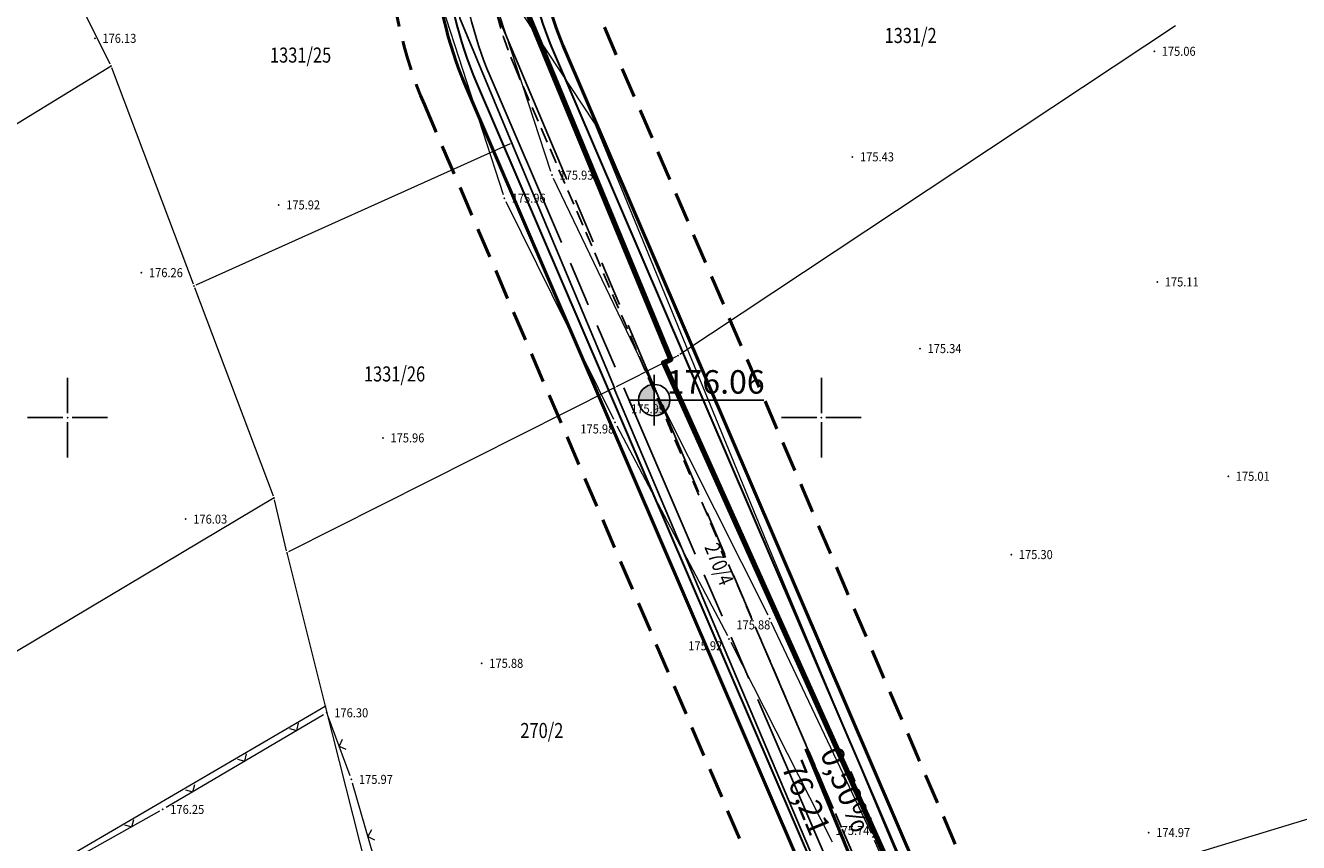
# Model space of a CAD drawing. Units: millimetres. Extents: x 24 to 7527748, y 13 to 4821752.
# Drawn here: x 7527047 to 7527132, y 4821322 to 4821376 of the extents above; entities that cross this region are included whole.
import ezdxf
from ezdxf.enums import TextEntityAlignment as Align

# ---------------------------------------------------------------- set-up
doc = ezdxf.new("R2010")
doc.units = ezdxf.units.MM
doc.header["$LTSCALE"] = 0.5
for name, pattern in [('ACAD_ISO09W100', [45, 24, -3, 6, -3, 6, -3]), ('BAKU_D_STANDS PLAN$0${ Diamond }', [12, 4, -2, 2, 2, -2]), ('CRTICE', [3, 2, -1])]:
    doc.linetypes.add(name, pattern=pattern)
for name, color, linetype, lineweight in [('0 granica bloka', 7, 'GRPROJEKTA', 60), ('0 javno', 5, 'GRJAVNANAMENA', 30), ('101_Parcele_granice', 7, 'Continuous', 13), ('102_Broj_parcele', 7, 'Continuous', 13), ('107_Detalj_linije', 1, 'Continuous', 13), ('108_Topografski_znaci', 1, 'Continuous', 13), ('121_Detaljne_tacke_kote', 32, 'Continuous', 13), ('128_Telekomunikacije', 6, 'Continuous', 13), ('GRADJ-LINIJA', 6, 'BAKU_D_STANDS PLAN$0${ Diamond }', 50), ('Saobracaj', 7, 'Continuous', 30)]:
    doc.layers.add(name, color=color, linetype=linetype, lineweight=lineweight)
for name, color, linetype in [('0 saobraćajnica', 8, 'Continuous'), ('115_Katastarske_tacke', 7, 'Continuous'), ('120_Detaljne_tacke', 7, 'Continuous'), ('H_sekundarni_fekalni_kolektor_planirani', 34, 'ACAD_ISO09W100'), ('H_sekundarni_vodovod_planirani', 160, 'ACAD_ISO09W100'), ('Opis Lista', 7, 'Continuous'), ('Opis_lista', 7, 'Continuous'), ('S_nivelacija', 7, 'Continuous')]:
    doc.layers.add(name, color=color, linetype=linetype)
doc.styles.add('kote', font='geodet__.shx')
doc.styles.add('nivelacija', font='times.ttf', dxfattribs={"height": 2})
doc.linetypes.add('GRJAVNANAMENA', pattern='A,0,[133,URB3.SHX,S=0.0625,R=0,X=0,Y=0],3.5', length=3.5)
doc.linetypes.add('GRPROJEKTA', pattern='A,0,[133,URB3.SHX,S=0.125,R=0,X=0,Y=0],-3', length=3)
doc.linetypes.add('REGLINE', pattern='A,10,-0.5,["RL",Standard,S=2,R=0,X=0,Y=0],-4', length=14.5)

# ---------------------------------------------------------------- blocks, each defined once
blk = doc.blocks.new('L12')
at = {"linetype": 'Continuous'}
for p, q in [((-0.175, 0.175), (0, 0)), ((0, 0), (0.175, 0.175))]:
    blk.add_line(p, q, dxfattribs=at)
blk = doc.blocks.new('KRSTIC')
at = {"layer": 'Opis Lista'}
for p, q in [((0, 0.6), (0, 5.3)), ((0.6, 0), (5.3, 0)), ((-0.6, 0), (-5.3, 0)), ((0, -0.6), (0, -5.3))]:
    blk.add_line(p, q, dxfattribs=at)
blk.add_point((0, 0), dxfattribs=at)

msp = doc.modelspace()

# ---------------------------------------------------------------- hatches: boundary and pattern name
at = {"layer": 'S_nivelacija'}
h = msp.add_hatch(color=256, dxfattribs=at)
h.paths.add_polyline_path([(7527088.913, 4821352.21, 0.414214), (7527087.867, 4821351.164), (7527088.913, 4821351.164)])
h.paths.add_polyline_path([(7527089.959, 4821351.164), (7527088.913, 4821351.164), (7527088.913, 4821350.118, 0.414214)])

# ---------------------------------------------------------------- linework, layer by layer
at = {"layer": '0 granica bloka', "color": 153, "lineweight": 100}
msp.add_lwpolyline([(7527120.01, 4821283.66), (7527138.34, 4821293.23), (7527158.16, 4821301.8), (7527165.16, 4821304.03), (7527182.59, 4821304.56), (7527195.57, 4821304.73), (7527201.7, 4821304.81), (7527226.78, 4821308.7), (7527239.51, 4821307.73), (7527241.94, 4821308.02), (7527244.08, 4821309.77), (7527254.09, 4821324.64), (7527256.59, 4821330.28), (7527270.31, 4821364.83), (7527185.96, 4821397.48), (7527181.03, 4821383.93), (7527144.56, 4821399.33), (7527134.87, 4821401.89), (7527080.144, 4821377.8), (7527090.01, 4821353.87), (7527089.55, 4821353.64), (7527106.82, 4821315.16)], close=True, dxfattribs=at)
at = {"layer": '0 javno', "linetype": 'REGLINE', "lineweight": 50}
msp.add_line((7527082.856, 4821374.726), (7527119.131, 4821290.222), dxfattribs=at)
msp.add_lwpolyline([(7527074.325, 4821381.055, 0.089561), (7527076.423, 4821371.964)], format="xyb", dxfattribs=at)
msp.add_lwpolyline([(7527076.423, 4821371.964), (7527113.085, 4821286.561)], dxfattribs=at)
msp.add_arc((7527100.545, 4821382.319), 19.25, 182.76129, 203.23247, dxfattribs=at)
at = {"layer": '0 saobraćajnica'}
msp.add_lwpolyline([(7527116.95, 4821282.06), (7527120.01, 4821283.66), (7527106.82, 4821315.16), (7527089.55, 4821353.64), (7527090.023, 4821353.838), (7527080.03, 4821377.75), (7527078.216, 4821413.815), (7527077.7, 4821445.45), (7527077.261, 4821483.825), (7527073.61, 4821482.245), (7527073.71, 4821445.85), (7527073.86, 4821420.65), (7527075.03, 4821396.48), (7527075.61, 4821384.49), (7527076.01, 4821376.5), (7527079.48, 4821368.22), (7527086.28, 4821351.99), (7527086.239, 4821351.973), (7527099.53, 4821320.61), (7527104.06, 4821313.19), (7527116.95, 4821282.06)], close=True, dxfattribs=at)
at = {"layer": '101_Parcele_granice', "linetype": 'Continuous'}
for p, q in [((7527089.962, 4821353.985), (7527080.078, 4821377.635)), ((7527052.834, 4821373.452), (7527051.126, 4821376.888)), ((7527079.432, 4821368.335), (7527076.058, 4821376.385)), ((7527123.486, 4821375.991), (7527090.604, 4821354.189)), ((7527021.43, 4821354.05), (7527052.89, 4821373.34)), ((7527058.356, 4821358.847), (7527052.934, 4821373.223)), ((7527079.366, 4821368.169), (7527058.514, 4821358.781)), ((7527086.232, 4821352.105), (7527079.528, 4821368.105)), ((7527063.656, 4821344.787), (7527058.444, 4821358.613)), ((7527089.55, 4821353.64), (7527086.392, 4821352.046)), ((7527090.01, 4821353.87), (7527089.55, 4821353.64)), ((7527106.82, 4821315.16), (7527089.55, 4821353.64)), ((7527090.389, 4821354.063), (7527090.121, 4821353.927)), ((7527086.168, 4821351.934), (7527064.662, 4821341.086)), ((7527086.24, 4821351.97), (7527099.53, 4821320.61)), ((7527063.7, 4821344.67), (7527029.4, 4821324.23)), ((7527064.522, 4821341.152), (7527063.728, 4821344.548)), ((7527064.55, 4821341.03), (7527067.1, 4821330.86)), ((7527012.33, 4821298.85), (7527067.1, 4821330.86)), ((7527067.1, 4821330.86), (7527070.29, 4821318.17)), ((7527133.06, 4821323.61), (7527114.96, 4821318.11))]:
    msp.add_line(p, q, dxfattribs=at)
at = {"layer": '107_Detalj_linije'}
for p, q in [((7527074.85, 4821377.291), (7527078.886, 4821364.8)), ((7527082.054, 4821366.328), (7527078.316, 4821377.796)), ((7527089.21, 4821351.321), (7527082.239, 4821365.865)), ((7527079.074, 4821364.338), (7527086.211, 4821349.904)), ((7527096.462, 4821336.885), (7527089.43, 4821350.872)), ((7527086.438, 4821349.459), (7527093.768, 4821335.537)), ((7527103.318, 4821322.402), (7527096.681, 4821336.436)), ((7527093.998, 4821335.093), (7527100.719, 4821321.859)), ((7527066.98, 4821330.288), (7527056.534, 4821324.131)), ((7527068.745, 4821326.23), (7527067.282, 4821330.181)), ((7527070.935, 4821318.681), (7527068.901, 4821325.755)), ((7527056.101, 4821323.882), (7527045.439, 4821317.914)), ((7527108.41, 4821310.745), (7527103.525, 4821321.947))]:
    msp.add_line(p, q, dxfattribs=at)
at = {"layer": '115_Katastarske_tacke', "linetype": 'Continuous'}
for p in [(7527052.89, 4821373.34), (7527052.89, 4821373.34), (7527079.48, 4821368.22), (7527058.4, 4821358.73), (7527058.4, 4821358.73), (7527089.55, 4821353.64), (7527090.01, 4821353.87), (7527090.5, 4821354.12), (7527090.5, 4821354.12), (7527086.24, 4821351.97), (7527086.28, 4821351.99), (7527063.7, 4821344.67), (7527063.7, 4821344.67), (7527064.55, 4821341.03), (7527064.55, 4821341.03), (7527067.1, 4821330.86)]:
    msp.add_point(p, dxfattribs=at)
at = {"layer": '120_Detaljne_tacke'}
for p in [(7527051.816, 4821375.171), (7527122.075, 4821374.31), (7527102.065, 4821367.306), (7527082.131, 4821366.091), (7527064.004, 4821364.117), (7527078.963, 4821364.562), (7527054.901, 4821359.621), (7527122.278, 4821359.007), (7527106.544, 4821354.585), (7527089.318, 4821351.096), (7527086.322, 4821349.68), (7527070.921, 4821348.658), (7527126.986, 4821346.109), (7527057.843, 4821343.265), (7527112.599, 4821340.916), (7527096.574, 4821336.662), (7527093.884, 4821335.316), (7527077.478, 4821333.698), (7527067.195, 4821330.415), (7527068.832, 4821325.996), (7527056.319, 4821324.004), (7527121.709, 4821322.469), (7527103.425, 4821322.176)]:
    msp.add_point(p, dxfattribs=at)
at = {"layer": '128_Telekomunikacije'}
for points in [[(7527084.95, 4821369.565), (7527078.719, 4821379.033), (7527089.551, 4821382.88), (7527088.94, 4821394.831), (7527086.653, 4821407.987), (7527078.276, 4821407.154), (7527077.371, 4821429.045), (7527077.274, 4821446.425), (7527067.68, 4821445.699), (7527028.612, 4821437.259), (7527026.835, 4821443.768)], [(7527084.95, 4821369.565), (7527096.361, 4821341.733), (7527119.443, 4821286.425), (7527111.693, 4821283.707), (7527091.718, 4821274.231), (7527069.069, 4821263.849)]]:
    msp.add_lwpolyline(points, dxfattribs=at)
for p in [(7527084.95, 4821369.565), (7527096.361, 4821341.733)]:
    msp.add_point(p, dxfattribs=at)
at = {"layer": 'GRADJ-LINIJA', "lineweight": 50}
msp.add_line((7527085.612, 4821375.909), (7527122.314, 4821290.412), dxfattribs=at)
msp.add_lwpolyline([(7527071.329, 4821380.91, 0.089561), (7527073.667, 4821370.781, 0.089561)], format="xyb", dxfattribs=at)
msp.add_lwpolyline([(7527073.667, 4821370.781), (7527110.692, 4821284.53)], dxfattribs=at)
msp.add_arc((7527100.545, 4821382.319), 16.25, 182.76129, 203.23247, dxfattribs=at)
at = {"layer": 'H_sekundarni_fekalni_kolektor_planirani'}
msp.add_lwpolyline([(7527076.697, 4821480.718), (7527076.107, 4821459.461), (7527075.769, 4821438.111), (7527076.008, 4821419.136), (7527077.821, 4821381.223), (7527078.457, 4821376.87), (7527096.056, 4821335.103), (7527108.553, 4821305.99), (7527115.932, 4821288.801), (7527121.458, 4821282.289)], dxfattribs=at)
at = {"layer": 'H_sekundarni_vodovod_planirani'}
msp.add_line((7527078.031, 4821372.655), (7527118.415, 4821278.581), dxfattribs=at)
msp.add_arc((7527100.545, 4821382.319), 24.5, 182.76129, 203.23247, dxfattribs=at)
at = {"layer": 'S_nivelacija'}
for p, q in [((7527088.913, 4821349.479), (7527088.913, 4821352.843)), ((7527087.228, 4821351.164), (7527096.189, 4821351.164))]:
    msp.add_line(p, q, dxfattribs=at)
at = {"layer": 'S_nivelacija', "lineweight": 50}
msp.add_line((7527098.964, 4821328.016), (7527102.309, 4821319.907), dxfattribs=at)
at = {"layer": 'S_nivelacija'}
msp.add_circle((7527088.913, 4821351.164), 1.046, dxfattribs=at)
at = {"layer": 'Saobracaj'}
for p, q in [((7527082.856, 4821374.726), (7527119.131, 4821290.222)), ((7527082.166, 4821374.43), (7527118.442, 4821289.926)), ((7527082.166, 4821374.43), (7527118.442, 4821289.926)), ((7527077.112, 4821372.26), (7527113.774, 4821286.857)), ((7527077.112, 4821372.26), (7527113.774, 4821286.857)), ((7527076.423, 4821371.964), (7527113.085, 4821286.561))]:
    msp.add_line(p, q, dxfattribs=at)
at = {"layer": 'Saobracaj', "linetype": 'CRTICE', "lineweight": -3}
msp.add_line((7527079.639, 4821373.345), (7527119.27, 4821281.026), dxfattribs=at)
msp.add_line((7527079.639, 4821373.345), (7527119.27, 4821281.026), dxfattribs=at)
at = {"layer": 'Saobracaj'}
for radius in [26.25, 25.5, 25.5, 20, 20, 19.25]:
    msp.add_arc((7527100.545, 4821382.319), radius, 182.76129, 203.23247, dxfattribs=at)
at = {"layer": 'Saobracaj', "linetype": 'CRTICE', "lineweight": -3}
msp.add_arc((7527100.545, 4821382.319), 22.75, 182.76129, 203.23247, dxfattribs=at)
msp.add_arc((7527100.545, 4821382.319), 22.75, 182.76129, 203.23247, dxfattribs=at)

# ---------------------------------------------------------------- block references
at = {"layer": '108_Topografski_znaci', "xscale": 2, "yscale": 2, "zscale": 2}
for p, rotation in [((7527065.203, 4821329.241), 30.51600433609379), ((7527068.014, 4821328.205), 290.3244034886522), ((7527061.757, 4821327.21), 30.51600433609379), ((7527058.311, 4821325.179), 30.51600433609379), ((7527054.26, 4821322.852), 29.23846537630941), ((7527069.918, 4821322.218), 286.0365021836188)]:
    msp.add_blockref('L12', p, dxfattribs=dict(at, rotation=rotation))
at = {"layer": 'Opis_lista', "xscale": 0.5, "yscale": 0.5, "zscale": 0.5}
for p in [(7527050, 4821350), (7527100, 4821350)]:
    msp.add_blockref('KRSTIC', p, dxfattribs=at)

# ---------------------------------------------------------------- texts
at = {"layer": '102_Broj_parcele', "linetype": 'Continuous', "width": 0.8}
for s, p in [('1331/2', (7527105.92, 4821375.36)), ('1331/25', (7527065.46, 4821374.06)), ('1331/26', (7527071.69, 4821352.9)), ('270/2', (7527081.46, 4821329.24))]:
    msp.add_text(s, height=1, dxfattribs=at).set_placement(p, align=Align.MIDDLE_CENTER)
msp.add_text('270/4', height=1, rotation=292, dxfattribs=at).set_placement((7527093.224, 4821340.282), align=Align.MIDDLE_CENTER)
at = {"layer": '121_Detaljne_tacke_kote', "style": 'kote', "width": 0.9}
for s, p in [('176.13', (7527052.316, 4821375.171)), ('175.06', (7527122.575, 4821374.31)), ('175.43', (7527102.565, 4821367.306)), ('175.93', (7527082.631, 4821366.091)), ('175.96', (7527079.463, 4821364.562)), ('175.92', (7527064.504, 4821364.117)), ('176.26', (7527055.401, 4821359.621)), ('175.11', (7527122.778, 4821359.007)), ('175.34', (7527107.044, 4821354.585)), ('175.99', (7527087.38, 4821350.59)), ('175.98', (7527084.015, 4821349.251)), ('175.96', (7527071.421, 4821348.658)), ('175.01', (7527127.486, 4821346.109)), ('176.03', (7527058.343, 4821343.265)), ('175.30', (7527113.099, 4821340.916)), ('175.88', (7527094.364, 4821336.25)), ('175.92', (7527091.176, 4821334.861)), ('175.88', (7527077.978, 4821333.698)), ('176.30', (7527067.695, 4821330.415)), ('175.97', (7527069.332, 4821325.996)), ('176.25', (7527056.819, 4821324.004)), ('175.74', (7527100.936, 4821322.606)), ('174.97', (7527122.209, 4821322.469))]:
    msp.add_text(s, height=0.6, dxfattribs=at).set_placement(p, align=Align.MIDDLE_LEFT)
at = {"layer": 'S_nivelacija', "insert": (7527092.99, 4821353.152, 0.147), "char_height": 1.56, "width": 54.72543, "attachment_point": 2, "style": 'nivelacija'}
msp.add_mtext('1{\\fTimes New Roman|b0|i0|c238|p18;76}.{\\fTimes New Roman|b0|i0|c238|p18;06}', dxfattribs=at)
at = {"layer": 'S_nivelacija', "char_height": 1.4976, "width": 52.53641, "attachment_point": 2, "rotation": 292.54727, "style": 'nivelacija'}
for s, insert in [('{\\fTimes New Roman|b0|i0|c238|p18;0},{\\fTimes New Roman|b0|i0|c238|p18;50}%', (7527102.39, 4821325.627, 0.141)), ('{\\fTimes New Roman|b0|i0|c238|p18;76},{\\fTimes New Roman|b0|i0|c238|p18;21}', (7527099.69, 4821325.059, 0.141))]:
    msp.add_mtext(s, dxfattribs=dict(at, insert=insert))

doc.saveas('drawing.dxf')
